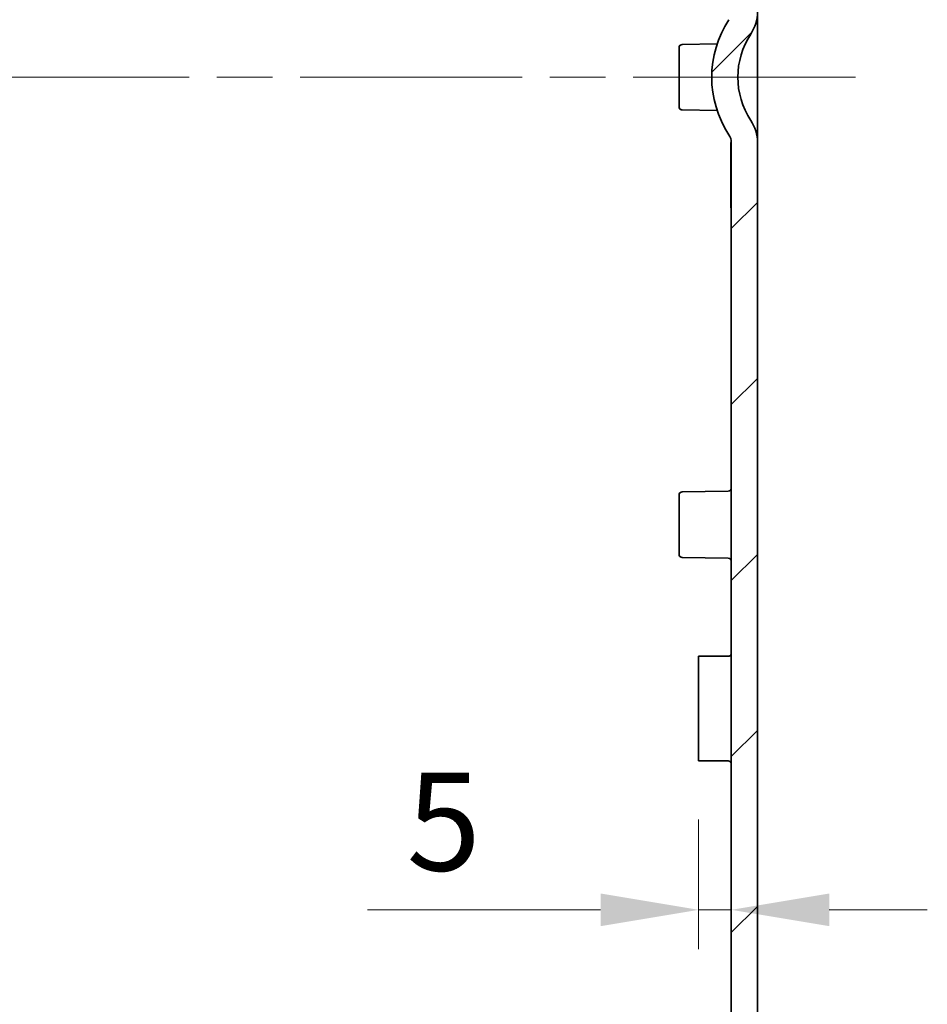
# Model space of a CAD drawing. Units: millimetres. Extents: x 87 to 4789, y 48 to 1734.
# Drawn here: x 3838 to 3977, y 772 to 923 of the extents above; entities that cross this region are included whole.
import ezdxf

# ---------------------------------------------------------------- set-up
doc = ezdxf.new("R2010")
doc.units = ezdxf.units.MM
doc.header["$LTSCALE"] = 6
doc.linetypes.add('CHAIN', pattern=[0.3543, 0.2362, -0.0295, 0.0591, -0.0295])
doc.layers.get('Defpoints').update_dxf_attribs({"lineweight": 25})
doc.layers.add('Centerline (ISO)', color=7, linetype='Continuous', lineweight=18, true_color=0x80ffff)
doc.layers.add('Hatch (ISO)', color=1, linetype='Continuous', lineweight=18, true_color=0xff0000)
for name, color, linetype, lineweight in [('Dimension (ISO)', 7, 'Continuous', 18), ('Dimension (ISO) @ 1', 7, 'Continuous', 18), ('Visible (ISO)', 7, 'Continuous', 35)]:
    doc.layers.add(name, color=color, linetype=linetype, lineweight=lineweight)
doc.styles.add('Note Text (TK)', font='txt')
doc.dimstyles.new('Default - Method 1b (TK)', dxfattribs={"dimscale": 6, "dimtxt": 2.5, "dimasz": 2.5, "dimexe": 1, "dimexo": 1.5, "dimgap": 1, "dimtad": 1, "dimtoh": 1, "dimrnd": 1e-08, "dimdsep": 46, "dimtxsty": 'Note Text (TK)', "dimcen": 0.09, "dimdle": 5, "dimclrd": 100, "dimclre": 100, "dimclrt": 7, "dimadec": 1, "dimazin": 1, "dimtfac": 1, "dimtmove": 0, "dimatfit": 3, "dimfxl": 0, "dimtolj": 1, "dimlwd": -1, "dimlwe": -1, "dimarcsym": 0})

# ---------------------------------------------------------------- blocks, each defined once
blk = doc.blocks.new('*D63')
at = {"layer": 'Defpoints', "color": 0, "transparency": 16777216}
for p in [(3941.99, 809.05), (3946.99, 786.24), (3946.99, 774.38)]:
    blk.add_point(p, dxfattribs=at)
at = {"layer": 'Dimension (ISO)', "color": 100, "transparency": 16777216}
for p, q in [((3941.99, 800.05), (3941.99, 780.24)), ((3926.99, 786.24), (3891.3, 786.24)), ((3946.99, 786.24), (3941.99, 786.24)), ((3961.99, 786.24), (3976.99, 786.24))]:
    blk.add_line(p, q, dxfattribs=at)
for points in [[(3926.99, 788.74), (3926.99, 783.74), (3941.99, 786.24)], [(3961.99, 788.74), (3961.99, 783.74), (3946.99, 786.24)]]:
    blk.add_solid(points, dxfattribs=at)
at = {"layer": 'Dimension (ISO)', "color": 7, "transparency": 16777216, "insert": (3897.3, 799.74), "char_height": 15, "attachment_point": 4, "style": 'Note Text (TK)'}
blk.add_mtext('\\A1;5', dxfattribs=at)

msp = doc.modelspace()

# ---------------------------------------------------------------- hatches: boundary and pattern name
at = {"layer": 'Hatch (ISO)'}
h = msp.add_hatch(dxfattribs=at)
h.set_pattern_fill('ANSI31', color=256, scale=152.4, style=0)
h.set_pattern_definition([(45, (2356, 2e-13), (-13.47038, 13.47038), [])])
edge = h.paths.add_edge_path()
edge.add_line((3941.5028, 718.6936), (3740.7888, 715.1901))
edge.add_ellipse((3740.7941, 714.8902), major_axis=(-0.3, -0.0052), ratio=1, start_angle=270, end_angle=359)
edge.add_line((3740.4941, 714.8902), (3740.4941, 709.1378))
edge.add_ellipse((3739.9941, 709.1378), major_axis=(0, -0.5), ratio=1, start_angle=2, end_angle=90, ccw=False)
edge.add_line((3740.0115, 708.6381), (3731.4941, 708.3407))
edge.add_line((3731.4941, 708.3407), (3725.921, 707.518))
edge.add_ellipse((3725.9941, 707.0234), major_axis=(-0.4946, -0.073), ratio=1, start_angle=270, end_angle=351.602709)
edge.add_line((3725.4941, 707.0234), (3725.4941, 706.2866))
edge.add_ellipse((3725.9941, 706.2866), major_axis=(0, -0.5), ratio=1, start_angle=270, end_angle=351.602709)
edge.add_line((3725.921, 705.792), (3731.4941, 704.9693))
edge.add_line((3731.4941, 704.9693), (3740.0115, 704.6718))
edge.add_ellipse((3739.9941, 704.1721), major_axis=(0.4997, -0.0174), ratio=1, start_angle=2, end_angle=90, ccw=False)
edge.add_line((3740.4941, 704.1721), (3740.4941, 704.0248))
edge.add_line((3740.4941, 704.0248), (3742.4941, 703.955))
edge.add_line((3742.4941, 703.955), (3751.529, 704.2705))
edge.add_ellipse((3751.4941, 705.2699), major_axis=(0.9994, 0.0349), ratio=1, start_angle=270, end_angle=358)
edge.add_line((3752.4941, 705.2699), (3752.4941, 707.1928))
edge.add_ellipse((3751.9941, 707.1928), major_axis=(0, 0.5), ratio=1, start_angle=270, end_angle=358)
edge.add_line((3752.0115, 707.6925), (3744.9766, 707.9381))
edge.add_ellipse((3744.9941, 708.4378), major_axis=(-0.4997, 0.0174), ratio=1, start_angle=2, end_angle=90, ccw=False)
edge.add_line((3744.4941, 708.4378), (3744.4941, 710.7629))
edge.add_ellipse((3744.9941, 710.7629), major_axis=(0, 0.5), ratio=1, start_angle=1, end_angle=90, ccw=False)
edge.add_line((3744.9853, 711.2628), (3945.0115, 714.7543))
edge.add_ellipse((3944.9941, 715.7541), major_axis=(0.9998, 0.0175), ratio=1, start_angle=270, end_angle=359)
edge.add_line((3945.9941, 715.7541), (3945.9941, 751.3758))
edge.add_ellipse((3946.4941, 751.3758), major_axis=(0, 0.5), ratio=1, start_angle=2, end_angle=90, ccw=False)
edge.add_line((3946.4766, 751.8755), (3950.029, 751.9996))
edge.add_ellipse((3949.9941, 752.999), major_axis=(0.9994, 0.0349), ratio=1, start_angle=270, end_angle=358)
edge.add_line((3950.9941, 752.999), (3950.9941, 903.695))
edge.add_ellipse((3944.8274, 903.695), major_axis=(0, 6.1667), ratio=1, start_angle=270, end_angle=303.398488)
edge.add_ellipse((3959.9941, 913.695), major_axis=(-6.6055, 10.0183), ratio=1, start_angle=23.203023, end_angle=90, ccw=False)
edge.add_ellipse((3944.8274, 923.695), major_axis=(3.3945, 5.1483), ratio=1, start_angle=270, end_angle=303.398488)
edge.add_line((3950.9941, 923.695), (3950.9941, 1074.391))
edge.add_ellipse((3949.9941, 1074.391), major_axis=(0, 1), ratio=1, start_angle=270, end_angle=358)
edge.add_line((3950.029, 1075.3904), (3946.4766, 1075.5145))
edge.add_ellipse((3946.4941, 1076.0142), major_axis=(-0.4997, 0.0174), ratio=1, start_angle=2, end_angle=90, ccw=False)
edge.add_line((3945.9941, 1076.0142), (3945.9941, 1111.6359))
edge.add_ellipse((3944.9941, 1111.6359), major_axis=(0, 1), ratio=1, start_angle=270, end_angle=359)
edge.add_line((3945.0115, 1112.6357), (3744.9853, 1116.1272))
edge.add_ellipse((3744.9941, 1116.6271), major_axis=(-0.4999, 0.0087), ratio=1, start_angle=1, end_angle=90, ccw=False)
edge.add_line((3744.4941, 1116.6271), (3744.4941, 1118.9521))
edge.add_ellipse((3744.9941, 1118.9521), major_axis=(0, 0.5), ratio=1, start_angle=2, end_angle=90, ccw=False)
edge.add_line((3744.9766, 1119.4518), (3752.0115, 1119.6975))
edge.add_ellipse((3751.9941, 1120.1972), major_axis=(0.4997, 0.0174), ratio=1, start_angle=270, end_angle=358)
edge.add_line((3752.4941, 1120.1972), (3752.4941, 1122.1201))
edge.add_ellipse((3751.4941, 1122.1201), major_axis=(0, 1), ratio=1, start_angle=270, end_angle=358)
edge.add_line((3751.529, 1123.1195), (3742.4941, 1123.435))
edge.add_line((3742.4941, 1123.435), (3740.4941, 1123.3652))
edge.add_line((3740.4941, 1123.3652), (3740.4941, 1123.2178))
edge.add_ellipse((3739.9941, 1123.2178), major_axis=(0, -0.5), ratio=1, start_angle=2, end_angle=90, ccw=False)
edge.add_line((3740.0115, 1122.7181), (3731.4941, 1122.4207))
edge.add_line((3731.4941, 1122.4207), (3725.921, 1121.598))
edge.add_ellipse((3725.9941, 1121.1034), major_axis=(-0.4946, -0.073), ratio=1, start_angle=270, end_angle=351.602709)
edge.add_line((3725.4941, 1121.1034), (3725.4941, 1120.3666))
edge.add_ellipse((3725.9941, 1120.3666), major_axis=(0, -0.5), ratio=1, start_angle=270, end_angle=351.602709)
edge.add_line((3725.921, 1119.872), (3731.4941, 1119.0493))
edge.add_line((3731.4941, 1119.0493), (3740.0115, 1118.7518))
edge.add_ellipse((3739.9941, 1118.2521), major_axis=(0.4997, -0.0174), ratio=1, start_angle=2, end_angle=90, ccw=False)
edge.add_line((3740.4941, 1118.2521), (3740.4941, 1112.4998))
edge.add_ellipse((3740.7941, 1112.4998), major_axis=(0, -0.3), ratio=1, start_angle=270, end_angle=359)
edge.add_line((3740.7888, 1112.1998), (3941.5028, 1108.6964))
edge.add_ellipse((3941.4941, 1108.1964), major_axis=(0.4999, -0.0087), ratio=1, start_angle=1, end_angle=90, ccw=False)
edge.add_line((3941.9941, 1108.1964), (3941.9941, 1100.326))
edge.add_ellipse((3941.4941, 1100.326), major_axis=(0, -0.5), ratio=1, start_angle=1, end_angle=90, ccw=False)
edge.add_line((3941.5028, 1099.8261), (3934.4853, 1099.7036))
edge.add_ellipse((3934.4941, 1099.2036), major_axis=(-0.4999, -0.0087), ratio=1, start_angle=270, end_angle=359)
edge.add_line((3933.9941, 1099.2036), (3933.9941, 1097.3648))
edge.add_line((3933.9941, 1097.3648), (3935.9941, 1097.295))
edge.add_line((3935.9941, 1097.295), (3935.9941, 1096.945))
edge.add_line((3935.9941, 1096.945), (3943.6967, 1096.8778))
edge.add_ellipse((3943.6941, 1096.5778), major_axis=(0.3, -0.0026), ratio=1, start_angle=0.5, end_angle=90, ccw=False)
edge.add_line((3943.9941, 1096.5778), (3943.9941, 1092.8122))
edge.add_ellipse((3943.6941, 1092.8122), major_axis=(0, -0.3), ratio=1, start_angle=0.5, end_angle=90, ccw=False)
edge.add_line((3943.6967, 1092.5122), (3935.9941, 1092.445))
edge.add_line((3935.9941, 1092.445), (3935.9941, 1092.095))
edge.add_line((3935.9941, 1092.095), (3933.9941, 1092.0252))
edge.add_line((3933.9941, 1092.0252), (3933.9941, 1090.1863))
edge.add_ellipse((3934.4941, 1090.1863), major_axis=(0, -0.5), ratio=1, start_angle=270, end_angle=359)
edge.add_line((3934.4853, 1089.6864), (3941.5028, 1089.5639))
edge.add_ellipse((3941.4941, 1089.064), major_axis=(0.4999, -0.0087), ratio=1, start_angle=1, end_angle=90, ccw=False)
edge.add_line((3941.9941, 1089.064), (3941.9941, 1072.6342))
edge.add_ellipse((3942.9941, 1072.6342), major_axis=(0, -1), ratio=1, start_angle=270, end_angle=358)
edge.add_line((3942.9592, 1071.6349), (3946.5115, 1071.5108))
edge.add_ellipse((3946.4941, 1071.0111), major_axis=(0.4997, -0.0174), ratio=1, start_angle=2, end_angle=90, ccw=False)
edge.add_line((3946.9941, 1071.0111), (3946.9941, 923.695))
edge.add_ellipse((3944.8274, 923.695), major_axis=(0, -2.1667), ratio=1, start_angle=56.601512, end_angle=90, ccw=False)
edge.add_ellipse((3959.9941, 913.695), major_axis=(-8.8073, -13.3578), ratio=1, start_angle=270, end_angle=336.796977)
edge.add_ellipse((3944.8274, 903.695), major_axis=(1.1927, -1.8089), ratio=1, start_angle=56.601512, end_angle=90, ccw=False)
edge.add_line((3946.9941, 903.695), (3946.9941, 756.3789))
edge.add_ellipse((3946.4941, 756.3789), major_axis=(0, -0.5), ratio=1, start_angle=2, end_angle=90, ccw=False)
edge.add_line((3946.5115, 755.8792), (3942.9592, 755.7551))
edge.add_ellipse((3942.9941, 754.7557), major_axis=(-0.9994, -0.0349), ratio=1, start_angle=270, end_angle=358)
edge.add_line((3941.9941, 754.7557), (3941.9941, 738.326))
edge.add_ellipse((3941.4941, 738.326), major_axis=(0, -0.5), ratio=1, start_angle=1, end_angle=90, ccw=False)
edge.add_line((3941.5028, 737.8261), (3934.4853, 737.7036))
edge.add_ellipse((3934.4941, 737.2036), major_axis=(-0.4999, -0.0087), ratio=1, start_angle=270, end_angle=359)
edge.add_line((3933.9941, 737.2036), (3933.9941, 735.3648))
edge.add_line((3933.9941, 735.3648), (3935.9941, 735.295))
edge.add_line((3935.9941, 735.295), (3935.9941, 734.945))
edge.add_line((3935.9941, 734.945), (3943.6967, 734.8778))
edge.add_ellipse((3943.6941, 734.5778), major_axis=(0.3, -0.0026), ratio=1, start_angle=0.5, end_angle=90, ccw=False)
edge.add_line((3943.9941, 734.5778), (3943.9941, 730.8122))
edge.add_ellipse((3943.6941, 730.8122), major_axis=(0, -0.3), ratio=1, start_angle=0.5, end_angle=90, ccw=False)
edge.add_line((3943.6967, 730.5122), (3935.9941, 730.445))
edge.add_line((3935.9941, 730.445), (3935.9941, 730.095))
edge.add_line((3935.9941, 730.095), (3933.9941, 730.0252))
edge.add_line((3933.9941, 730.0252), (3933.9941, 728.1863))
edge.add_ellipse((3934.4941, 728.1863), major_axis=(0, -0.5), ratio=1, start_angle=270, end_angle=359)
edge.add_line((3934.4853, 727.6864), (3941.5028, 727.5639))
edge.add_ellipse((3941.4941, 727.064), major_axis=(0.4999, -0.0087), ratio=1, start_angle=1, end_angle=90, ccw=False)
edge.add_line((3941.9941, 727.064), (3941.9941, 719.1935))
edge.add_ellipse((3941.4941, 719.1935), major_axis=(0, -0.5), ratio=1, start_angle=1, end_angle=90, ccw=False)

# ---------------------------------------------------------------- linework, layer by layer
at = {"layer": 'Centerline (ISO)', "linetype": 'CHAIN', "ltscale": 23.990969}
msp.add_line((3965.9941, 913.695), (3700.4941, 913.695), dxfattribs=at)
at = {"layer": 'Visible (ISO)'}
for p, q in [((3950.9941, 903.695), (3950.9941, 923.695)), ((3938.9941, 909.1863), (3938.9941, 918.2036)), ((3939.4853, 918.7036), (3944.8293, 918.7968)), ((3939.4853, 908.6864), (3944.8293, 908.5931)), ((3946.9441, 903.695), (3946.9441, 901.695)), ((3946.9941, 903.695), (3946.9441, 903.695)), ((3946.9941, 903.695), (3946.9941, 756.3789)), ((3950.9941, 752.999), (3950.9941, 903.695)), ((3946.9441, 895.695), (3946.9441, 901.695)), ((3946.9441, 895.695), (3946.9441, 893.695)), ((3946.9941, 893.695), (3946.9441, 893.695)), ((3939.4853, 850.2036), (3946.5028, 850.3261)), ((3938.9941, 840.6863), (3938.9941, 849.7036)), ((3939.4853, 840.1864), (3946.5028, 840.0639)), ((3941.9941, 825.0505), (3941.9941, 809.0505)), ((3946.4941, 825.0505), (3941.9941, 825.0505)), ((3946.4941, 809.0505), (3941.9941, 809.0505))]:
    msp.add_line(p, q, dxfattribs=at)
for centre, radius, start, end in [((3959.9941, 913.695), 16, 146.601512, 213.398488), ((3944.8274, 923.695), 6.1667, 326.601512, 0), ((3959.9941, 913.695), 12, 146.601512, 213.398488), ((3939.4941, 918.2036), 0.5, 91, 180), ((3939.4941, 909.1863), 0.5, 180, 269), ((3944.8274, 903.695), 6.1667, 0, 33.398488), ((3944.8274, 903.695), 2.1667, 0, 33.398488), ((3939.4941, 849.7036), 0.5, 91, 180), ((3946.4941, 850.826), 0.5, 271, 0), ((3939.4941, 840.6863), 0.5, 180, 269), ((3946.4941, 839.564), 0.5, 0, 89), ((3946.4941, 825.5505), 0.5, 270, 0), ((3946.4941, 808.5505), 0.5, 0, 90)]:
    msp.add_arc(centre, radius, start, end, dxfattribs=at)

# ---------------------------------------------------------------- dimensions: what is measured, and where the dimension line sits
at = {"layer": 'Dimension (ISO) @ 1', "color": 100, "true_color": 0x00ff3f}
dim = msp.add_linear_dim(base=(3946.9941, 786.2434), p1=(3941.9941, 809.0505), p2=(3946.9941, 774.3812), dimstyle='Default - Method 1b (TK)', override={"dimscale": 1, "dimtxt": 15, "dimasz": 15, "dimexe": 6, "dimexo": 9, "dimgap": 6, "dimtoh": 0, "dimdec": 2, "dimcen": 0.54, "dimse2": 1, "dimtol": 0, "dimlim": 0, "dimtp": 0, "dimtm": 0, "dimtdec": 2, "dimtix": 0, "dimtofl": 1, "dimtmove": 0, "dimatfit": 1}, dxfattribs=at)
dim.commit()
dim.dimension.update_dxf_attribs({"geometry": '*D63', "text_midpoint": (3901.6475, 786.2434), "dimtype": 160})

doc.saveas('drawing.dxf')
